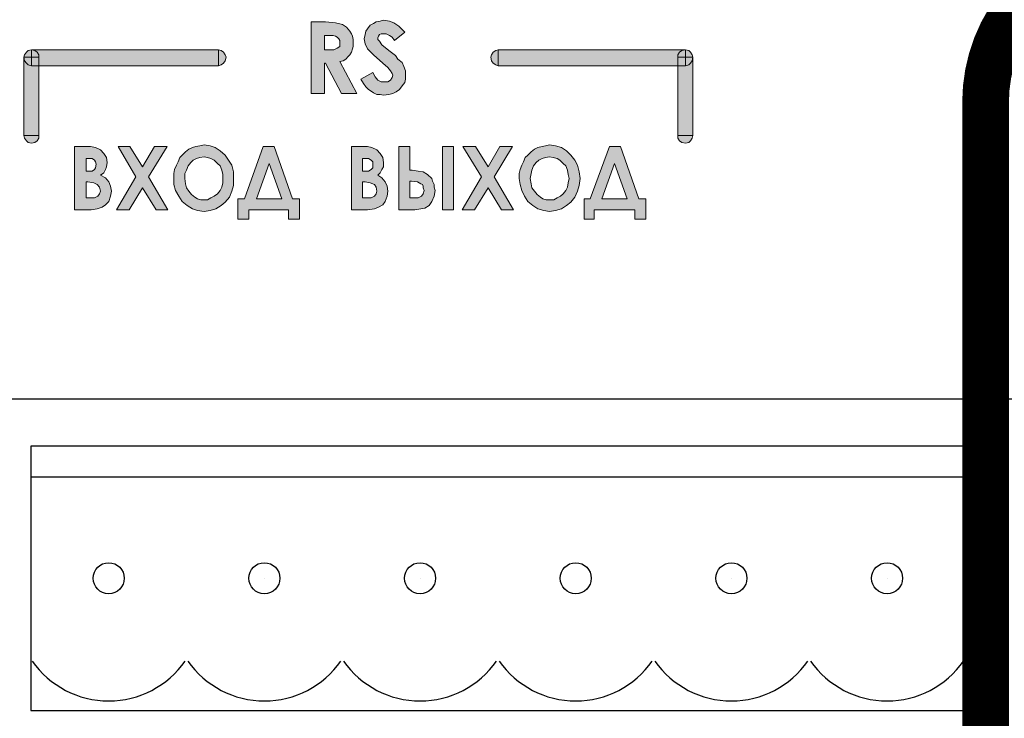
# Model space of a CAD drawing. Units: millimetres. Extents: x 1781 to 2235, y 1098 to 1337.
# Drawn here: x 2104 to 2111, y 1227 to 1233 of the extents above; entities that cross this region are included whole.
import ezdxf

# ---------------------------------------------------------------- set-up
doc = ezdxf.new("R2010")
doc.units = ezdxf.units.MM
doc.layers.add('Кабели', color=7, linetype='Continuous')

msp = doc.modelspace()

# ---------------------------------------------------------------- hatches: boundary and pattern name
h = msp.add_hatch(color=8)
h.dxf.hatch_style = 1
h.paths.add_polyline_path([(2106.1611, 1232.7176), (2106.1746, 1232.7312), (2106.1882, 1232.7515), (2106.1949, 1232.7785), (2106.2017, 1232.7988), (2106.2017, 1232.8259), (2106.2017, 1232.853), (2106.1949, 1232.88), (2106.1882, 1232.9003), (2106.1746, 1232.9206), (2106.1476, 1232.9545), (2106.1137, 1232.9748), (2106.0596, 1232.9883), (2105.9784, 1232.9951), (2105.8634, 1232.9951), (2105.8634, 1232.4199), (2105.9716, 1232.4199), (2105.9716, 1232.6635), (2105.9784, 1232.6635), (2106.107, 1232.4199), (2106.2288, 1232.4199), (2106.0934, 1232.677), (2106.1205, 1232.6838), (2106.1408, 1232.6973)])
h.paths.add_polyline_path([(2105.9716, 1232.7718), (2105.9716, 1232.8868), (2105.9987, 1232.8868), (2106.0393, 1232.8868), (2106.0596, 1232.88), (2106.0731, 1232.8733), (2106.0867, 1232.8597), (2106.0934, 1232.8462), (2106.0934, 1232.8259), (2106.0934, 1232.7988), (2106.0731, 1232.7853), (2106.0461, 1232.7718), (2106.0055, 1232.7718)], flags=16)
h.paths.add_polyline_path([(2106.6212, 1232.6026), (2106.6077, 1232.6364), (2106.5941, 1232.6703), (2106.5603, 1232.6973), (2106.54, 1232.7244), (2106.4859, 1232.765), (2106.4317, 1232.8124), (2106.4115, 1232.8394), (2106.3979, 1232.853), (2106.3979, 1232.8665), (2106.4047, 1232.88), (2106.4115, 1232.8936), (2106.425, 1232.9003), (2106.4453, 1232.9003), (2106.4656, 1232.9003), (2106.4926, 1232.8868), (2106.5129, 1232.8733), (2106.5332, 1232.8462), (2106.6144, 1232.9139), (2106.5671, 1232.9612), (2106.5265, 1232.9883), (2106.4926, 1233.0018), (2106.4453, 1233.0086), (2106.4182, 1233.0018), (2106.3844, 1232.9951), (2106.3641, 1232.9815), (2106.337, 1232.968), (2106.3167, 1232.9409), (2106.3032, 1232.9206), (2106.2964, 1232.8936), (2106.2897, 1232.8597), (2106.2964, 1232.8191), (2106.3167, 1232.7785), (2106.3641, 1232.7312), (2106.4385, 1232.6635), (2106.4791, 1232.6297), (2106.4994, 1232.6026), (2106.5129, 1232.5823), (2106.5197, 1232.5688), (2106.5129, 1232.5485), (2106.4994, 1232.5282), (2106.4791, 1232.5146), (2106.452, 1232.5146), (2106.425, 1232.5146), (2106.3979, 1232.5282), (2106.3776, 1232.5552), (2106.3573, 1232.5891), (2106.2626, 1232.5349), (2106.2829, 1232.5011), (2106.3032, 1232.474), (2106.3235, 1232.4537), (2106.3438, 1232.4402), (2106.3641, 1232.4267), (2106.3912, 1232.4131), (2106.4182, 1232.4131), (2106.4453, 1232.4064), (2106.4859, 1232.4131), (2106.5197, 1232.4199), (2106.5468, 1232.4334), (2106.5738, 1232.4537), (2106.5941, 1232.4808), (2106.6144, 1232.5079), (2106.6212, 1232.5349), (2106.6212, 1232.5688)])
h.paths.add_polyline_path([(2106.4791, 1231.635), (2106.4723, 1231.6756), (2106.4588, 1231.7094), (2106.4317, 1231.7433), (2106.3979, 1231.7636), (2106.4182, 1231.7839), (2106.4317, 1231.8109), (2106.4453, 1231.8312), (2106.4453, 1231.8651), (2106.4385, 1231.9057), (2106.4182, 1231.9395), (2106.3912, 1231.9666), (2106.3506, 1231.9869), (2106.3167, 1231.9936), (2106.2626, 1231.9936), (2106.1882, 1231.9936), (2106.1882, 1231.4861), (2106.3167, 1231.4861), (2106.3709, 1231.4929), (2106.4047, 1231.5064), (2106.4385, 1231.5267), (2106.4588, 1231.5538), (2106.4723, 1231.5944)])
h.paths.add_polyline_path([(2106.3844, 1231.6147), (2106.3709, 1231.5944), (2106.3438, 1231.5809), (2106.2964, 1231.5809), (2106.2761, 1231.5809), (2106.2761, 1231.7094), (2106.2964, 1231.7094), (2106.337, 1231.7027), (2106.3709, 1231.6891), (2106.3844, 1231.6688), (2106.3912, 1231.635)], flags=16)
h.paths.add_polyline_path([(2106.3235, 1231.7974), (2106.2964, 1231.7974), (2106.2761, 1231.7974), (2106.2761, 1231.8989), (2106.2964, 1231.8989), (2106.3235, 1231.8989), (2106.3438, 1231.8854), (2106.3573, 1231.8718), (2106.3573, 1231.8515), (2106.3573, 1231.8245), (2106.3438, 1231.8109)], flags=16)
h.paths.add_polyline_path([(2106.8377, 1231.7162), (2106.831, 1231.7365), (2106.7971, 1231.7703), (2106.7633, 1231.7906), (2106.7227, 1231.7974), (2106.6753, 1231.8042), (2106.655, 1231.8042), (2106.655, 1231.9936), (2106.5671, 1231.9936), (2106.5671, 1231.4861), (2106.6956, 1231.4861), (2106.743, 1231.4929), (2106.7768, 1231.4997), (2106.8107, 1231.52), (2106.831, 1231.5538), (2106.8513, 1231.5944), (2106.858, 1231.6418), (2106.8513, 1231.6688), (2106.8513, 1231.6891)])
h.paths.add_polyline_path([(2106.655, 1231.7162), (2106.6686, 1231.7162), (2106.7159, 1231.7094), (2106.743, 1231.6959), (2106.7565, 1231.6891), (2106.7633, 1231.6756), (2106.7633, 1231.6621), (2106.7701, 1231.6418), (2106.7633, 1231.6147), (2106.7498, 1231.5944), (2106.7227, 1231.5809), (2106.6753, 1231.5809), (2106.655, 1231.5809)], flags=16)
h.paths.add_polyline_path([(2107.0069, 1231.9936), (2106.9189, 1231.9936), (2106.9189, 1231.4861), (2107.0069, 1231.4861)])
h.paths.add_polyline_path([(2107.3317, 1231.75), (2107.4805, 1231.9936), (2107.3791, 1231.9936), (2107.2843, 1231.8312), (2107.1828, 1231.9936), (2107.0813, 1231.9936), (2107.2302, 1231.75), (2107.0746, 1231.4861), (2107.1761, 1231.4861), (2107.2843, 1231.6621), (2107.3926, 1231.4861), (2107.4873, 1231.4861)])
h.paths.add_polyline_path([(2108.0219, 1231.7365), (2108.0151, 1231.7906), (2108.0016, 1231.8448), (2107.9813, 1231.8854), (2107.9474, 1231.926), (2107.9136, 1231.9598), (2107.873, 1231.9869), (2107.8256, 1232.0004), (2107.7783, 1232.0072), (2107.7444, 1232.0004), (2107.7174, 1231.9936), (2107.6835, 1231.9869), (2107.6565, 1231.9733), (2107.6294, 1231.953), (2107.6023, 1231.926), (2107.582, 1231.9057), (2107.5685, 1231.8718), (2107.555, 1231.8448), (2107.5414, 1231.8109), (2107.5347, 1231.7771), (2107.5347, 1231.7365), (2107.5414, 1231.6891), (2107.555, 1231.6418), (2107.5753, 1231.5944), (2107.6023, 1231.5538), (2107.6429, 1231.52), (2107.6835, 1231.4929), (2107.7309, 1231.4794), (2107.7783, 1231.4726), (2107.8256, 1231.4794), (2107.873, 1231.4929), (2107.9136, 1231.52), (2107.9474, 1231.547), (2107.9813, 1231.5876), (2108.0016, 1231.635), (2108.0151, 1231.6824)])
h.paths.add_polyline_path([(2107.6226, 1231.7365), (2107.6294, 1231.7771), (2107.6362, 1231.8042), (2107.6497, 1231.838), (2107.67, 1231.8651), (2107.6903, 1231.8854), (2107.7174, 1231.8989), (2107.7444, 1231.9057), (2107.7783, 1231.9124), (2107.8053, 1231.9057), (2107.8392, 1231.8989), (2107.8595, 1231.8854), (2107.8865, 1231.8583), (2107.9068, 1231.838), (2107.9204, 1231.8042), (2107.9271, 1231.7703), (2107.9339, 1231.7365), (2107.9271, 1231.7027), (2107.9204, 1231.6688), (2107.9068, 1231.6418), (2107.8865, 1231.6147), (2107.8662, 1231.5944), (2107.8392, 1231.5809), (2107.8121, 1231.5673), (2107.7783, 1231.5673), (2107.7512, 1231.5673), (2107.7241, 1231.5741), (2107.7038, 1231.5876), (2107.6768, 1231.6079), (2107.6565, 1231.635), (2107.6362, 1231.6621), (2107.6294, 1231.6959)], flags=16)
h.paths.add_polyline_path([(2108.3467, 1231.9936), (2108.2587, 1231.9936), (2108.1031, 1231.5741), (2108.0557, 1231.5741), (2108.0557, 1231.4117), (2108.1369, 1231.4117), (2108.1369, 1231.4861), (2108.4617, 1231.4861), (2108.4617, 1231.4117), (2108.5496, 1231.4117), (2108.5496, 1231.5741), (2108.4955, 1231.5741)])
h.paths.add_polyline_path([(2108.2993, 1231.8583), (2108.4008, 1231.5741), (2108.1978, 1231.5741)], flags=16)
h.paths.add_polyline_path([(2108.9286, 1232.7109), (2108.9218, 1232.6838), (2108.9083, 1232.6635), (2108.8947, 1232.65), (2108.8677, 1232.6432), (2108.8068, 1232.6432), (2108.8068, 1232.0816), (2108.9286, 1232.0816)])
h.paths.add_polyline_path([(2108.8068, 1232.7312), (2108.8203, 1232.7515), (2108.8406, 1232.765), (2108.8677, 1232.7718), (2107.3655, 1232.7718), (2107.3655, 1232.6432), (2108.8068, 1232.6432), (2108.8068, 1232.7109)])
h.paths.add_polyline_path([(2107.3655, 1232.7718), (2107.3452, 1232.765), (2107.3249, 1232.7515), (2107.3114, 1232.7312), (2107.3046, 1232.7109), (2107.3114, 1232.6838), (2107.3249, 1232.6635), (2107.3452, 1232.65), (2107.3655, 1232.6432)])
h.paths.add_polyline_path([(2108.8677, 1232.7109), (2108.8068, 1232.7109), (2108.8068, 1232.6432), (2108.8677, 1232.6432)], flags=17)
h.paths.add_polyline_path([(2108.8677, 1232.7718), (2108.8406, 1232.765), (2108.8203, 1232.7515), (2108.8068, 1232.7312), (2108.8068, 1232.7109), (2108.8677, 1232.7109)], flags=17)
h.paths.add_polyline_path([(2108.9083, 1232.7515), (2108.8947, 1232.765), (2108.8677, 1232.7718), (2108.8677, 1232.7109), (2108.9286, 1232.7109), (2108.9218, 1232.7312)])
h.paths.add_polyline_path([(2108.9286, 1232.7109), (2108.8677, 1232.7109), (2108.8677, 1232.6432), (2108.8947, 1232.65), (2108.9083, 1232.6635), (2108.9218, 1232.6838)], flags=17)
h.paths.add_polyline_path([(2108.9286, 1232.0816), (2108.8068, 1232.0816), (2108.8068, 1232.0613), (2108.8203, 1232.041), (2108.8406, 1232.0275), (2108.8677, 1232.0207), (2108.8947, 1232.0275), (2108.9083, 1232.041), (2108.9218, 1232.0613)])
h.paths.add_polyline_path([(2105.7686, 1231.5741), (2105.7145, 1231.5741), (2105.5656, 1231.9936), (2105.4777, 1231.9936), (2105.3288, 1231.5741), (2105.2747, 1231.5741), (2105.2747, 1231.4117), (2105.3627, 1231.4117), (2105.3627, 1231.4861), (2105.6807, 1231.4861), (2105.6807, 1231.4117), (2105.7686, 1231.4117)])
h.paths.add_polyline_path([(2105.4235, 1231.5741), (2105.525, 1231.8583), (2105.6265, 1231.5741)], flags=16)
h.paths.add_polyline_path([(2105.2273, 1231.635), (2105.2409, 1231.6824), (2105.2409, 1231.7365), (2105.2409, 1231.7906), (2105.2273, 1231.8448), (2105.2003, 1231.8854), (2105.1732, 1231.926), (2105.1326, 1231.9598), (2105.092, 1231.9869), (2105.0514, 1232.0004), (2105.004, 1232.0072), (2104.9702, 1232.0004), (2104.9364, 1231.9936), (2104.9093, 1231.9869), (2104.8822, 1231.9733), (2104.8552, 1231.953), (2104.8281, 1231.926), (2104.8078, 1231.9057), (2104.7943, 1231.8718), (2104.7807, 1231.8448), (2104.7672, 1231.8109), (2104.7604, 1231.7771), (2104.7604, 1231.7365), (2104.7604, 1231.6891), (2104.774, 1231.6418), (2104.801, 1231.5944), (2104.8281, 1231.5538), (2104.8687, 1231.52), (2104.9093, 1231.4929), (2104.9499, 1231.4794), (2105.004, 1231.4726), (2105.0514, 1231.4794), (2105.0988, 1231.4929), (2105.1394, 1231.52), (2105.1732, 1231.547), (2105.207, 1231.5876)])
h.paths.add_polyline_path([(2105.1326, 1231.6418), (2105.1123, 1231.6147), (2105.0852, 1231.5944), (2105.0582, 1231.5809), (2105.0311, 1231.5673), (2105.004, 1231.5673), (2104.977, 1231.5673), (2104.9499, 1231.5741), (2104.9296, 1231.5876), (2104.9025, 1231.6079), (2104.8822, 1231.635), (2104.8619, 1231.6621), (2104.8552, 1231.6959), (2104.8484, 1231.7365), (2104.8484, 1231.7771), (2104.8619, 1231.8042), (2104.8755, 1231.838), (2104.8958, 1231.8651), (2104.9161, 1231.8854), (2104.9431, 1231.8989), (2104.9702, 1231.9057), (2105.004, 1231.9124), (2105.0311, 1231.9057), (2105.0582, 1231.8989), (2105.0852, 1231.8854), (2105.1123, 1231.8583), (2105.1326, 1231.838), (2105.1461, 1231.8042), (2105.1529, 1231.7703), (2105.1529, 1231.7365), (2105.1529, 1231.7027), (2105.1461, 1231.6688)], flags=16)
h.paths.add_polyline_path([(2104.5574, 1231.75), (2104.7063, 1231.9936), (2104.6048, 1231.9936), (2104.5101, 1231.8312), (2104.4086, 1231.9936), (2104.3139, 1231.9936), (2104.4559, 1231.75), (2104.3003, 1231.4861), (2104.4018, 1231.4861), (2104.5101, 1231.6621), (2104.6183, 1231.4861), (2104.7131, 1231.4861)])
h.paths.add_polyline_path([(2104.2394, 1231.5538), (2104.253, 1231.5944), (2104.2597, 1231.635), (2104.253, 1231.6756), (2104.2394, 1231.7094), (2104.2124, 1231.7433), (2104.1718, 1231.7636), (2104.1988, 1231.7839), (2104.2124, 1231.8109), (2104.2191, 1231.8312), (2104.2259, 1231.8651), (2104.2191, 1231.9057), (2104.1988, 1231.9395), (2104.1718, 1231.9666), (2104.1312, 1231.9869), (2104.0906, 1231.9936), (2104.0364, 1231.9936), (2103.962, 1231.9936), (2103.962, 1231.4861), (2104.0973, 1231.4861), (2104.1447, 1231.4929), (2104.1853, 1231.5064), (2104.2124, 1231.5267)])
h.paths.add_polyline_path([(2104.1515, 1231.5944), (2104.1244, 1231.5809), (2104.077, 1231.5809), (2104.0567, 1231.5809), (2104.0567, 1231.7094), (2104.0703, 1231.7094), (2104.1176, 1231.7027), (2104.1447, 1231.6891), (2104.165, 1231.6688), (2104.1718, 1231.635), (2104.165, 1231.6147)], flags=16)
h.paths.add_polyline_path([(2104.1041, 1231.7974), (2104.0703, 1231.7974), (2104.0567, 1231.7974), (2104.0567, 1231.8989), (2104.077, 1231.8989), (2104.1041, 1231.8989), (2104.1244, 1231.8854), (2104.1312, 1231.8718), (2104.1379, 1231.8515), (2104.1312, 1231.8245), (2104.1244, 1231.8109)], flags=16)
h.paths.add_polyline_path([(2105.1191, 1232.7718), (2103.6169, 1232.7718), (2103.644, 1232.765), (2103.6643, 1232.7515), (2103.6778, 1232.7312), (2103.6778, 1232.7109), (2103.6778, 1232.6432), (2105.1191, 1232.6432)])
h.paths.add_polyline_path([(2105.18, 1232.7109), (2105.1732, 1232.7312), (2105.1597, 1232.7515), (2105.1394, 1232.765), (2105.1191, 1232.7718), (2105.1191, 1232.6432), (2105.1394, 1232.65), (2105.1597, 1232.6635), (2105.1732, 1232.6838)])
h.paths.add_polyline_path([(2103.6778, 1232.6432), (2103.6169, 1232.6432), (2103.5898, 1232.65), (2103.5763, 1232.6635), (2103.5628, 1232.6838), (2103.556, 1232.7109), (2103.556, 1232.0816), (2103.6778, 1232.0816)])
h.paths.add_polyline_path([(2103.6778, 1232.0613), (2103.6778, 1232.0816), (2103.556, 1232.0816), (2103.5628, 1232.0613), (2103.5763, 1232.041), (2103.5898, 1232.0275), (2103.6169, 1232.0207), (2103.644, 1232.0275), (2103.6643, 1232.041)])
h.paths.add_polyline_path([(2103.6778, 1232.7109), (2103.6169, 1232.7109), (2103.6169, 1232.6432), (2103.6778, 1232.6432)], flags=17)
h.paths.add_polyline_path([(2103.6169, 1232.7109), (2103.556, 1232.7109), (2103.5628, 1232.6838), (2103.5763, 1232.6635), (2103.5898, 1232.65), (2103.6169, 1232.6432)], flags=17)
h.paths.add_polyline_path([(2103.6169, 1232.7718), (2103.5898, 1232.765), (2103.5763, 1232.7515), (2103.5628, 1232.7312), (2103.556, 1232.7109), (2103.6169, 1232.7109)])
h.paths.add_polyline_path([(2103.6778, 1232.7312), (2103.6643, 1232.7515), (2103.644, 1232.765), (2103.6169, 1232.7718), (2103.6169, 1232.7109), (2103.6778, 1232.7109)], flags=17)

# ---------------------------------------------------------------- linework, layer by layer
at = {"color": 8, "lineweight": 0}
for p, q in [((2105.8634, 1232.9951), (2105.9784, 1232.9951)), ((2105.8634, 1232.4199), (2105.8634, 1232.9951)), ((2105.8634, 1232.9951), (2105.8634, 1232.9951)), ((2105.9784, 1232.9951), (2106.0596, 1232.9883)), ((2106.3641, 1232.9815), (2106.3844, 1232.9951)), ((2106.3844, 1232.9951), (2106.4182, 1233.0018)), ((2106.4182, 1233.0018), (2106.4453, 1233.0086)), ((2106.4453, 1233.0086), (2106.4926, 1233.0018)), ((2106.4926, 1233.0018), (2106.5265, 1232.9883)), ((2106.0596, 1232.9883), (2106.1137, 1232.9748)), ((2106.1137, 1232.9748), (2106.1476, 1232.9545)), ((2106.1476, 1232.9545), (2106.1746, 1232.9206)), ((2106.1746, 1232.9206), (2106.1882, 1232.9003)), ((2106.2964, 1232.8936), (2106.3032, 1232.9206)), ((2106.3032, 1232.9206), (2106.3167, 1232.9409)), ((2106.3167, 1232.9409), (2106.337, 1232.968)), ((2106.337, 1232.968), (2106.3641, 1232.9815)), ((2106.5265, 1232.9883), (2106.5671, 1232.9612)), ((2106.6144, 1232.9139), (2106.5332, 1232.8462)), ((2106.5671, 1232.9612), (2106.6144, 1232.9139)), ((2106.6144, 1232.9139), (2106.6144, 1232.9139)), ((2105.9987, 1232.8868), (2105.9716, 1232.8868)), ((2105.9716, 1232.8868), (2105.9716, 1232.7718)), ((2106.0393, 1232.8868), (2105.9987, 1232.8868)), ((2106.0596, 1232.88), (2106.0393, 1232.8868)), ((2106.0731, 1232.8733), (2106.0596, 1232.88)), ((2106.0867, 1232.8597), (2106.0731, 1232.8733)), ((2106.0934, 1232.8462), (2106.0867, 1232.8597)), ((2106.0934, 1232.8259), (2106.0934, 1232.8462)), ((2106.1882, 1232.9003), (2106.1949, 1232.88)), ((2106.1949, 1232.88), (2106.2017, 1232.853)), ((2106.2017, 1232.853), (2106.2017, 1232.8259)), ((2106.2897, 1232.8597), (2106.2964, 1232.8936)), ((2106.2964, 1232.8191), (2106.2897, 1232.8597)), ((2106.4047, 1232.88), (2106.3979, 1232.8665)), ((2106.3979, 1232.8665), (2106.3979, 1232.853)), ((2106.3979, 1232.853), (2106.4115, 1232.8394)), ((2106.4115, 1232.8936), (2106.4047, 1232.88)), ((2106.425, 1232.9003), (2106.4115, 1232.8936)), ((2106.4115, 1232.8394), (2106.4317, 1232.8124)), ((2106.4453, 1232.9003), (2106.425, 1232.9003)), ((2106.4656, 1232.9003), (2106.4453, 1232.9003)), ((2106.4926, 1232.8868), (2106.4656, 1232.9003)), ((2106.5129, 1232.8733), (2106.4926, 1232.8868)), ((2106.5332, 1232.8462), (2106.5129, 1232.8733)), ((2103.5763, 1232.7515), (2103.5898, 1232.765)), ((2103.5763, 1232.7515), (2103.5898, 1232.765)), ((2103.5898, 1232.765), (2103.6169, 1232.7718)), ((2103.5898, 1232.765), (2103.6169, 1232.7718)), ((2103.6169, 1232.7718), (2105.1191, 1232.7718)), ((2103.6169, 1232.6432), (2103.6169, 1232.7718)), ((2103.6169, 1232.7718), (2103.6169, 1232.7718)), ((2103.6169, 1232.7718), (2103.6169, 1232.6432)), ((2103.6169, 1232.7718), (2103.644, 1232.765)), ((2103.644, 1232.765), (2103.6643, 1232.7515)), ((2105.1191, 1232.7718), (2105.1394, 1232.765)), ((2105.1191, 1232.6432), (2105.1191, 1232.7718)), ((2105.1191, 1232.7718), (2105.1191, 1232.7718)), ((2105.1191, 1232.7718), (2105.1191, 1232.6432)), ((2105.1394, 1232.765), (2105.1597, 1232.7515)), ((2105.9716, 1232.7718), (2106.0055, 1232.7718)), ((2105.9716, 1232.7718), (2105.9716, 1232.7718)), ((2106.0055, 1232.7718), (2106.0461, 1232.7718)), ((2106.0461, 1232.7718), (2106.0731, 1232.7853)), ((2106.0731, 1232.7853), (2106.0934, 1232.7988)), ((2106.0934, 1232.7988), (2106.0934, 1232.8259)), ((2106.1949, 1232.7785), (2106.1882, 1232.7515)), ((2106.2017, 1232.7988), (2106.1949, 1232.7785)), ((2106.2017, 1232.8259), (2106.2017, 1232.7988)), ((2106.3167, 1232.7785), (2106.2964, 1232.8191)), ((2106.3641, 1232.7312), (2106.3167, 1232.7785)), ((2106.4317, 1232.8124), (2106.4859, 1232.765)), ((2106.4859, 1232.765), (2106.54, 1232.7244)), ((2107.3249, 1232.7515), (2107.3452, 1232.765)), ((2107.3452, 1232.765), (2107.3655, 1232.7718)), ((2107.3655, 1232.7718), (2107.3655, 1232.6432)), ((2107.3655, 1232.6432), (2107.3655, 1232.7718)), ((2107.3655, 1232.7718), (2108.8677, 1232.7718)), ((2108.8203, 1232.7515), (2108.8406, 1232.765)), ((2108.8406, 1232.765), (2108.8677, 1232.7718)), ((2108.8677, 1232.7718), (2108.8677, 1232.6432)), ((2108.8677, 1232.7718), (2108.8947, 1232.765)), ((2108.8677, 1232.6432), (2108.8677, 1232.7718)), ((2108.8677, 1232.7718), (2108.8677, 1232.7718)), ((2108.8677, 1232.7718), (2108.8947, 1232.765)), ((2108.8947, 1232.765), (2108.9083, 1232.7515)), ((2108.8947, 1232.765), (2108.9083, 1232.7515)), ((2103.556, 1232.7109), (2103.5628, 1232.7312)), ((2103.556, 1232.7109), (2103.5628, 1232.7312)), ((2103.5628, 1232.6838), (2103.556, 1232.7109)), ((2103.6778, 1232.7109), (2103.556, 1232.7109)), ((2103.556, 1232.7109), (2103.556, 1232.7109)), ((2103.556, 1232.0816), (2103.556, 1232.7109)), ((2103.556, 1232.7109), (2103.6778, 1232.7109)), ((2103.5628, 1232.7312), (2103.5763, 1232.7515)), ((2103.5628, 1232.7312), (2103.5763, 1232.7515)), ((2103.5763, 1232.6635), (2103.5628, 1232.6838)), ((2103.6643, 1232.7515), (2103.6778, 1232.7312)), ((2103.6778, 1232.7312), (2103.6778, 1232.7109)), ((2103.6778, 1232.7109), (2103.6778, 1232.0816)), ((2105.1597, 1232.7515), (2105.1732, 1232.7312)), ((2105.1732, 1232.6838), (2105.1597, 1232.6635)), ((2105.1732, 1232.7312), (2105.18, 1232.7109)), ((2105.18, 1232.7109), (2105.1732, 1232.6838)), ((2106.1205, 1232.6838), (2106.0934, 1232.677)), ((2106.0934, 1232.677), (2106.2288, 1232.4199)), ((2106.1408, 1232.6973), (2106.1205, 1232.6838)), ((2106.1611, 1232.7176), (2106.1408, 1232.6973)), ((2106.1746, 1232.7312), (2106.1611, 1232.7176)), ((2106.1882, 1232.7515), (2106.1746, 1232.7312)), ((2106.4385, 1232.6635), (2106.3641, 1232.7312)), ((2106.54, 1232.7244), (2106.5603, 1232.6973)), ((2106.5603, 1232.6973), (2106.5941, 1232.6703)), ((2107.3046, 1232.7109), (2107.3114, 1232.7312)), ((2107.3114, 1232.6838), (2107.3046, 1232.7109)), ((2107.3114, 1232.7312), (2107.3249, 1232.7515)), ((2107.3249, 1232.6635), (2107.3114, 1232.6838)), ((2108.8068, 1232.7312), (2108.8203, 1232.7515)), ((2108.8068, 1232.7109), (2108.8068, 1232.7312)), ((2108.9286, 1232.7109), (2108.8068, 1232.7109)), ((2108.8068, 1232.7109), (2108.8068, 1232.7109)), ((2108.8068, 1232.0816), (2108.8068, 1232.7109)), ((2108.8068, 1232.7109), (2108.9286, 1232.7109)), ((2108.9083, 1232.7515), (2108.9218, 1232.7312)), ((2108.9083, 1232.7515), (2108.9218, 1232.7312)), ((2108.9218, 1232.6838), (2108.9083, 1232.6635)), ((2108.9218, 1232.7312), (2108.9286, 1232.7109)), ((2108.9218, 1232.7312), (2108.9286, 1232.7109)), ((2108.9286, 1232.7109), (2108.9218, 1232.6838)), ((2108.9286, 1232.7109), (2108.9286, 1232.0816)), ((2103.5898, 1232.65), (2103.5763, 1232.6635)), ((2103.6169, 1232.6432), (2103.5898, 1232.65)), ((2105.1191, 1232.6432), (2103.6169, 1232.6432)), ((2103.6169, 1232.6432), (2103.6169, 1232.6432)), ((2105.1394, 1232.65), (2105.1191, 1232.6432)), ((2105.1597, 1232.6635), (2105.1394, 1232.65)), ((2105.9784, 1232.6635), (2105.9716, 1232.6635)), ((2105.9716, 1232.6635), (2105.9716, 1232.4199)), ((2106.107, 1232.4199), (2105.9784, 1232.6635)), ((2106.4791, 1232.6297), (2106.4385, 1232.6635)), ((2106.4994, 1232.6026), (2106.4791, 1232.6297)), ((2106.5129, 1232.5823), (2106.4994, 1232.6026)), ((2106.5941, 1232.6703), (2106.6077, 1232.6364)), ((2106.6077, 1232.6364), (2106.6212, 1232.6026)), ((2106.6212, 1232.6026), (2106.6212, 1232.5688)), ((2107.3452, 1232.65), (2107.3249, 1232.6635)), ((2107.3655, 1232.6432), (2107.3452, 1232.65)), ((2107.3655, 1232.6432), (2107.3655, 1232.6432)), ((2108.8677, 1232.6432), (2107.3655, 1232.6432)), ((2108.8947, 1232.65), (2108.8677, 1232.6432)), ((2108.8677, 1232.6432), (2108.8677, 1232.6432)), ((2108.9083, 1232.6635), (2108.8947, 1232.65)), ((2106.2626, 1232.5349), (2106.3573, 1232.5891)), ((2106.2829, 1232.5011), (2106.2626, 1232.5349)), ((2106.3573, 1232.5891), (2106.3776, 1232.5552)), ((2106.3776, 1232.5552), (2106.3979, 1232.5282)), ((2106.3979, 1232.5282), (2106.425, 1232.5146)), ((2106.425, 1232.5146), (2106.452, 1232.5146)), ((2106.452, 1232.5146), (2106.4791, 1232.5146)), ((2106.4791, 1232.5146), (2106.4994, 1232.5282)), ((2106.4994, 1232.5282), (2106.5129, 1232.5485)), ((2106.5197, 1232.5688), (2106.5129, 1232.5823)), ((2106.5129, 1232.5485), (2106.5197, 1232.5688)), ((2106.6212, 1232.5349), (2106.6144, 1232.5079)), ((2106.6212, 1232.5688), (2106.6212, 1232.5349)), ((2106.3032, 1232.474), (2106.2829, 1232.5011)), ((2106.3235, 1232.4537), (2106.3032, 1232.474)), ((2106.3438, 1232.4402), (2106.3235, 1232.4537)), ((2106.3641, 1232.4267), (2106.3438, 1232.4402)), ((2106.5738, 1232.4537), (2106.5468, 1232.4334)), ((2106.5941, 1232.4808), (2106.5738, 1232.4537)), ((2106.6144, 1232.5079), (2106.5941, 1232.4808)), ((2105.9716, 1232.4199), (2105.8634, 1232.4199)), ((2106.2288, 1232.4199), (2106.107, 1232.4199)), ((2106.3912, 1232.4131), (2106.3641, 1232.4267)), ((2106.4182, 1232.4131), (2106.3912, 1232.4131)), ((2106.4453, 1232.4064), (2106.4182, 1232.4131)), ((2106.4859, 1232.4131), (2106.4453, 1232.4064)), ((2106.5197, 1232.4199), (2106.4859, 1232.4131)), ((2106.5468, 1232.4334), (2106.5197, 1232.4199)), ((2103.6778, 1232.0816), (2103.556, 1232.0816)), ((2103.556, 1232.0816), (2103.556, 1232.0816)), ((2103.5628, 1232.0613), (2103.556, 1232.0816)), ((2103.556, 1232.0816), (2103.6778, 1232.0816)), ((2103.5763, 1232.041), (2103.5628, 1232.0613)), ((2103.5898, 1232.0275), (2103.5763, 1232.041)), ((2103.6643, 1232.041), (2103.644, 1232.0275)), ((2103.6778, 1232.0613), (2103.6643, 1232.041)), ((2103.6778, 1232.0816), (2103.6778, 1232.0613)), ((2103.6778, 1232.0816), (2103.6778, 1232.0816)), ((2108.9286, 1232.0816), (2108.8068, 1232.0816)), ((2108.8068, 1232.0816), (2108.8068, 1232.0816)), ((2108.8068, 1232.0613), (2108.8068, 1232.0816)), ((2108.8068, 1232.0816), (2108.9286, 1232.0816)), ((2108.8203, 1232.041), (2108.8068, 1232.0613)), ((2108.8406, 1232.0275), (2108.8203, 1232.041)), ((2108.9083, 1232.041), (2108.8947, 1232.0275)), ((2108.9218, 1232.0613), (2108.9083, 1232.041)), ((2108.9286, 1232.0816), (2108.9218, 1232.0613)), ((2108.9286, 1232.0816), (2108.9286, 1232.0816)), ((2103.6169, 1232.0207), (2103.5898, 1232.0275)), ((2103.644, 1232.0275), (2103.6169, 1232.0207)), ((2103.962, 1231.4861), (2103.962, 1231.9936)), ((2103.962, 1231.9936), (2104.0364, 1231.9936)), ((2104.0364, 1231.9936), (2104.0906, 1231.9936)), ((2104.0906, 1231.9936), (2104.1312, 1231.9869)), ((2104.1312, 1231.9869), (2104.1718, 1231.9666)), ((2104.1718, 1231.9666), (2104.1988, 1231.9395)), ((2104.3139, 1231.9936), (2104.4086, 1231.9936)), ((2104.4559, 1231.75), (2104.3139, 1231.9936)), ((2104.3139, 1231.9936), (2104.3139, 1231.9936)), ((2104.4086, 1231.9936), (2104.5101, 1231.8312)), ((2104.5101, 1231.8312), (2104.6048, 1231.9936)), ((2104.7063, 1231.9936), (2104.5574, 1231.75)), ((2104.6048, 1231.9936), (2104.7063, 1231.9936)), ((2104.8552, 1231.953), (2104.8822, 1231.9733)), ((2104.8822, 1231.9733), (2104.9093, 1231.9869)), ((2104.9093, 1231.9869), (2104.9364, 1231.9936)), ((2104.9364, 1231.9936), (2104.9702, 1232.0004)), ((2104.9702, 1232.0004), (2105.004, 1232.0072)), ((2105.004, 1232.0072), (2105.0514, 1232.0004)), ((2105.004, 1232.0072), (2105.004, 1232.0072)), ((2105.0514, 1232.0004), (2105.092, 1231.9869)), ((2105.092, 1231.9869), (2105.1326, 1231.9598)), ((2105.3288, 1231.5741), (2105.4777, 1231.9936)), ((2105.4777, 1231.9936), (2105.5656, 1231.9936)), ((2105.4777, 1231.9936), (2105.4777, 1231.9936)), ((2105.5656, 1231.9936), (2105.7145, 1231.5741)), ((2106.1882, 1231.4861), (2106.1882, 1231.9936)), ((2106.1882, 1231.9936), (2106.2626, 1231.9936)), ((2106.2626, 1231.9936), (2106.3167, 1231.9936)), ((2106.3167, 1231.9936), (2106.3506, 1231.9869)), ((2106.3506, 1231.9869), (2106.3912, 1231.9666)), ((2106.3912, 1231.9666), (2106.4182, 1231.9395)), ((2106.5671, 1231.4861), (2106.5671, 1231.9936)), ((2106.5671, 1231.9936), (2106.655, 1231.9936)), ((2106.655, 1231.9936), (2106.655, 1231.8042)), ((2106.9189, 1231.9936), (2107.0069, 1231.9936)), ((2106.9189, 1231.4861), (2106.9189, 1231.9936)), ((2106.9189, 1231.9936), (2106.9189, 1231.9936)), ((2107.0069, 1231.9936), (2107.0069, 1231.4861)), ((2107.0813, 1231.9936), (2107.1828, 1231.9936)), ((2107.2302, 1231.75), (2107.0813, 1231.9936)), ((2107.0813, 1231.9936), (2107.0813, 1231.9936)), ((2107.1828, 1231.9936), (2107.2843, 1231.8312)), ((2107.2843, 1231.8312), (2107.3791, 1231.9936)), ((2107.4805, 1231.9936), (2107.3317, 1231.75)), ((2107.3791, 1231.9936), (2107.4805, 1231.9936)), ((2107.6294, 1231.953), (2107.6565, 1231.9733)), ((2107.6565, 1231.9733), (2107.6835, 1231.9869)), ((2107.6835, 1231.9869), (2107.7174, 1231.9936)), ((2107.7174, 1231.9936), (2107.7444, 1232.0004)), ((2107.7444, 1232.0004), (2107.7783, 1232.0072)), ((2107.7783, 1232.0072), (2107.8256, 1232.0004)), ((2107.7783, 1232.0072), (2107.7783, 1232.0072)), ((2107.8256, 1232.0004), (2107.873, 1231.9869)), ((2107.873, 1231.9869), (2107.9136, 1231.9598)), ((2108.1031, 1231.5741), (2108.2587, 1231.9936)), ((2108.2587, 1231.9936), (2108.3467, 1231.9936)), ((2108.2587, 1231.9936), (2108.2587, 1231.9936)), ((2108.3467, 1231.9936), (2108.4955, 1231.5741)), ((2108.8677, 1232.0207), (2108.8406, 1232.0275)), ((2108.8947, 1232.0275), (2108.8677, 1232.0207)), ((2104.0567, 1231.8989), (2104.0567, 1231.7974)), ((2104.077, 1231.8989), (2104.0567, 1231.8989)), ((2104.0567, 1231.8989), (2104.0567, 1231.8989)), ((2104.1041, 1231.8989), (2104.077, 1231.8989)), ((2104.1244, 1231.8854), (2104.1041, 1231.8989)), ((2104.1312, 1231.8718), (2104.1244, 1231.8854)), ((2104.1988, 1231.9395), (2104.2191, 1231.9057)), ((2104.2191, 1231.9057), (2104.2259, 1231.8651)), ((2104.7943, 1231.8718), (2104.8078, 1231.9057)), ((2104.8078, 1231.9057), (2104.8281, 1231.926)), ((2104.8281, 1231.926), (2104.8552, 1231.953)), ((2104.9161, 1231.8854), (2104.8958, 1231.8651)), ((2104.9431, 1231.8989), (2104.9161, 1231.8854)), ((2104.9702, 1231.9057), (2104.9431, 1231.8989)), ((2105.004, 1231.9124), (2104.9702, 1231.9057)), ((2105.0311, 1231.9057), (2105.004, 1231.9124)), ((2105.004, 1231.9124), (2105.004, 1231.9124)), ((2105.0582, 1231.8989), (2105.0311, 1231.9057)), ((2105.0852, 1231.8854), (2105.0582, 1231.8989)), ((2105.1123, 1231.8583), (2105.0852, 1231.8854)), ((2105.1326, 1231.9598), (2105.1732, 1231.926)), ((2105.1732, 1231.926), (2105.2003, 1231.8854)), ((2105.2003, 1231.8854), (2105.2273, 1231.8448)), ((2106.2761, 1231.8989), (2106.2761, 1231.7974)), ((2106.2964, 1231.8989), (2106.2761, 1231.8989)), ((2106.2761, 1231.8989), (2106.2761, 1231.8989)), ((2106.3235, 1231.8989), (2106.2964, 1231.8989)), ((2106.3438, 1231.8854), (2106.3235, 1231.8989)), ((2106.3573, 1231.8718), (2106.3438, 1231.8854)), ((2106.4182, 1231.9395), (2106.4385, 1231.9057)), ((2106.4385, 1231.9057), (2106.4453, 1231.8651)), ((2107.5685, 1231.8718), (2107.582, 1231.9057)), ((2107.582, 1231.9057), (2107.6023, 1231.926)), ((2107.6023, 1231.926), (2107.6294, 1231.953)), ((2107.6903, 1231.8854), (2107.67, 1231.8651)), ((2107.7174, 1231.8989), (2107.6903, 1231.8854)), ((2107.7444, 1231.9057), (2107.7174, 1231.8989)), ((2107.7783, 1231.9124), (2107.7444, 1231.9057)), ((2107.8053, 1231.9057), (2107.7783, 1231.9124)), ((2107.7783, 1231.9124), (2107.7783, 1231.9124)), ((2107.8392, 1231.8989), (2107.8053, 1231.9057)), ((2107.8595, 1231.8854), (2107.8392, 1231.8989)), ((2107.8865, 1231.8583), (2107.8595, 1231.8854)), ((2107.9136, 1231.9598), (2107.9474, 1231.926)), ((2107.9474, 1231.926), (2107.9813, 1231.8854)), ((2107.9813, 1231.8854), (2108.0016, 1231.8448)), ((2104.1041, 1231.7974), (2104.1244, 1231.8109)), ((2104.1244, 1231.8109), (2104.1312, 1231.8245)), ((2104.1379, 1231.8515), (2104.1312, 1231.8718)), ((2104.1312, 1231.8245), (2104.1379, 1231.8515)), ((2104.2124, 1231.8109), (2104.1988, 1231.7839)), ((2104.2191, 1231.8312), (2104.2124, 1231.8109)), ((2104.2259, 1231.8651), (2104.2191, 1231.8312)), ((2104.7604, 1231.7771), (2104.7672, 1231.8109)), ((2104.7672, 1231.8109), (2104.7807, 1231.8448)), ((2104.7807, 1231.8448), (2104.7943, 1231.8718)), ((2104.8619, 1231.8042), (2104.8484, 1231.7771)), ((2104.8755, 1231.838), (2104.8619, 1231.8042)), ((2104.8958, 1231.8651), (2104.8755, 1231.838)), ((2105.1326, 1231.838), (2105.1123, 1231.8583)), ((2105.1461, 1231.8042), (2105.1326, 1231.838)), ((2105.1529, 1231.7703), (2105.1461, 1231.8042)), ((2105.2273, 1231.8448), (2105.2409, 1231.7906)), ((2105.525, 1231.8583), (2105.4235, 1231.5741)), ((2105.6265, 1231.5741), (2105.525, 1231.8583)), ((2105.525, 1231.8583), (2105.525, 1231.8583)), ((2106.3235, 1231.7974), (2106.3438, 1231.8109)), ((2106.3438, 1231.8109), (2106.3573, 1231.8245)), ((2106.3573, 1231.8515), (2106.3573, 1231.8718)), ((2106.3573, 1231.8245), (2106.3573, 1231.8515)), ((2106.4317, 1231.8109), (2106.4182, 1231.7839)), ((2106.4453, 1231.8312), (2106.4317, 1231.8109)), ((2106.4453, 1231.8651), (2106.4453, 1231.8312)), ((2106.655, 1231.8042), (2106.6753, 1231.8042)), ((2106.6753, 1231.8042), (2106.7227, 1231.7974)), ((2107.5347, 1231.7771), (2107.5414, 1231.8109)), ((2107.5414, 1231.8109), (2107.555, 1231.8448)), ((2107.555, 1231.8448), (2107.5685, 1231.8718)), ((2107.6362, 1231.8042), (2107.6294, 1231.7771)), ((2107.6497, 1231.838), (2107.6362, 1231.8042)), ((2107.67, 1231.8651), (2107.6497, 1231.838)), ((2107.9068, 1231.838), (2107.8865, 1231.8583)), ((2107.9204, 1231.8042), (2107.9068, 1231.838)), ((2107.9271, 1231.7703), (2107.9204, 1231.8042)), ((2108.0016, 1231.8448), (2108.0151, 1231.7906)), ((2108.2993, 1231.8583), (2108.1978, 1231.5741)), ((2108.4008, 1231.5741), (2108.2993, 1231.8583)), ((2108.2993, 1231.8583), (2108.2993, 1231.8583)), ((2104.0567, 1231.7974), (2104.0703, 1231.7974)), ((2104.0703, 1231.7974), (2104.1041, 1231.7974)), ((2104.1988, 1231.7839), (2104.1718, 1231.7636)), ((2104.1718, 1231.7636), (2104.2124, 1231.7433)), ((2104.2124, 1231.7433), (2104.2394, 1231.7094)), ((2104.3003, 1231.4861), (2104.4559, 1231.75)), ((2104.5574, 1231.75), (2104.7131, 1231.4861)), ((2104.7604, 1231.7365), (2104.7604, 1231.7771)), ((2104.7604, 1231.6891), (2104.7604, 1231.7365)), ((2104.8484, 1231.7771), (2104.8484, 1231.7365)), ((2104.8484, 1231.7365), (2104.8552, 1231.6959)), ((2105.1529, 1231.7365), (2105.1529, 1231.7703)), ((2105.1529, 1231.7027), (2105.1529, 1231.7365)), ((2105.2409, 1231.7906), (2105.2409, 1231.7365)), ((2105.2409, 1231.7365), (2105.2409, 1231.6824)), ((2106.2761, 1231.7974), (2106.2964, 1231.7974)), ((2106.2964, 1231.7974), (2106.3235, 1231.7974)), ((2106.4182, 1231.7839), (2106.3979, 1231.7636)), ((2106.3979, 1231.7636), (2106.4317, 1231.7433)), ((2106.4317, 1231.7433), (2106.4588, 1231.7094)), ((2106.7227, 1231.7974), (2106.7633, 1231.7906)), ((2106.7633, 1231.7906), (2106.7971, 1231.7703)), ((2106.7971, 1231.7703), (2106.831, 1231.7365)), ((2106.831, 1231.7365), (2106.8377, 1231.7162)), ((2107.0746, 1231.4861), (2107.2302, 1231.75)), ((2107.3317, 1231.75), (2107.4873, 1231.4861)), ((2107.5347, 1231.7365), (2107.5347, 1231.7771)), ((2107.5414, 1231.6891), (2107.5347, 1231.7365)), ((2107.6294, 1231.7771), (2107.6226, 1231.7365)), ((2107.6226, 1231.7365), (2107.6294, 1231.6959)), ((2107.9339, 1231.7365), (2107.9271, 1231.7703)), ((2107.9271, 1231.7027), (2107.9339, 1231.7365)), ((2108.0151, 1231.7906), (2108.0219, 1231.7365)), ((2108.0219, 1231.7365), (2108.0151, 1231.6824)), ((2104.0567, 1231.7094), (2104.0567, 1231.5809)), ((2104.0703, 1231.7094), (2104.0567, 1231.7094)), ((2104.0567, 1231.7094), (2104.0567, 1231.7094)), ((2104.1176, 1231.7027), (2104.0703, 1231.7094)), ((2104.1447, 1231.6891), (2104.1176, 1231.7027)), ((2104.165, 1231.6688), (2104.1447, 1231.6891)), ((2104.1718, 1231.635), (2104.165, 1231.6688)), ((2104.2394, 1231.7094), (2104.253, 1231.6756)), ((2104.253, 1231.6756), (2104.2597, 1231.635)), ((2104.5101, 1231.6621), (2104.4018, 1231.4861)), ((2104.6183, 1231.4861), (2104.5101, 1231.6621)), ((2104.774, 1231.6418), (2104.7604, 1231.6891)), ((2104.8552, 1231.6959), (2104.8619, 1231.6621)), ((2104.8619, 1231.6621), (2104.8822, 1231.635)), ((2105.1326, 1231.6418), (2105.1461, 1231.6688)), ((2105.1461, 1231.6688), (2105.1529, 1231.7027)), ((2105.2409, 1231.6824), (2105.2273, 1231.635)), ((2106.2761, 1231.7094), (2106.2761, 1231.5809)), ((2106.2964, 1231.7094), (2106.2761, 1231.7094)), ((2106.2761, 1231.7094), (2106.2761, 1231.7094)), ((2106.337, 1231.7027), (2106.2964, 1231.7094)), ((2106.3709, 1231.6891), (2106.337, 1231.7027)), ((2106.3844, 1231.6688), (2106.3709, 1231.6891)), ((2106.3912, 1231.635), (2106.3844, 1231.6688)), ((2106.4588, 1231.7094), (2106.4723, 1231.6756)), ((2106.4723, 1231.6756), (2106.4791, 1231.635)), ((2106.655, 1231.7162), (2106.655, 1231.5809)), ((2106.6686, 1231.7162), (2106.655, 1231.7162)), ((2106.655, 1231.7162), (2106.655, 1231.7162)), ((2106.7159, 1231.7094), (2106.6686, 1231.7162)), ((2106.743, 1231.6959), (2106.7159, 1231.7094)), ((2106.7565, 1231.6891), (2106.743, 1231.6959)), ((2106.7633, 1231.6756), (2106.7565, 1231.6891)), ((2106.7633, 1231.6621), (2106.7633, 1231.6756)), ((2106.7701, 1231.6418), (2106.7633, 1231.6621)), ((2106.8377, 1231.7162), (2106.8513, 1231.6891)), ((2106.8513, 1231.6891), (2106.8513, 1231.6688)), ((2106.8513, 1231.6688), (2106.858, 1231.6418)), ((2107.2843, 1231.6621), (2107.1761, 1231.4861)), ((2107.3926, 1231.4861), (2107.2843, 1231.6621)), ((2107.555, 1231.6418), (2107.5414, 1231.6891)), ((2107.6294, 1231.6959), (2107.6362, 1231.6621)), ((2107.6362, 1231.6621), (2107.6565, 1231.635)), ((2107.9068, 1231.6418), (2107.9204, 1231.6688)), ((2107.9204, 1231.6688), (2107.9271, 1231.7027)), ((2108.0151, 1231.6824), (2108.0016, 1231.635)), ((2104.0567, 1231.5809), (2104.077, 1231.5809)), ((2104.077, 1231.5809), (2104.1244, 1231.5809)), ((2104.1244, 1231.5809), (2104.1515, 1231.5944)), ((2104.1515, 1231.5944), (2104.165, 1231.6147)), ((2104.165, 1231.6147), (2104.1718, 1231.635)), ((2104.253, 1231.5944), (2104.2394, 1231.5538)), ((2104.2597, 1231.635), (2104.253, 1231.5944)), ((2104.801, 1231.5944), (2104.774, 1231.6418)), ((2104.8281, 1231.5538), (2104.801, 1231.5944)), ((2104.8822, 1231.635), (2104.9025, 1231.6079)), ((2104.9025, 1231.6079), (2104.9296, 1231.5876)), ((2104.9296, 1231.5876), (2104.9499, 1231.5741)), ((2104.9499, 1231.5741), (2104.977, 1231.5673)), ((2104.977, 1231.5673), (2105.004, 1231.5673)), ((2105.004, 1231.5673), (2105.0311, 1231.5673)), ((2105.0311, 1231.5673), (2105.0582, 1231.5809)), ((2105.0582, 1231.5809), (2105.0852, 1231.5944)), ((2105.0852, 1231.5944), (2105.1123, 1231.6147)), ((2105.1123, 1231.6147), (2105.1326, 1231.6418)), ((2105.207, 1231.5876), (2105.1732, 1231.547)), ((2105.2273, 1231.635), (2105.207, 1231.5876)), ((2105.2747, 1231.4117), (2105.2747, 1231.5741)), ((2105.2747, 1231.5741), (2105.3288, 1231.5741)), ((2105.4235, 1231.5741), (2105.6265, 1231.5741)), ((2105.7145, 1231.5741), (2105.7686, 1231.5741)), ((2105.7686, 1231.5741), (2105.7686, 1231.4117)), ((2106.2761, 1231.5809), (2106.2964, 1231.5809)), ((2106.2964, 1231.5809), (2106.3438, 1231.5809)), ((2106.3438, 1231.5809), (2106.3709, 1231.5944)), ((2106.3709, 1231.5944), (2106.3844, 1231.6147)), ((2106.3844, 1231.6147), (2106.3912, 1231.635)), ((2106.4723, 1231.5944), (2106.4588, 1231.5538)), ((2106.4791, 1231.635), (2106.4723, 1231.5944)), ((2106.655, 1231.5809), (2106.6753, 1231.5809)), ((2106.6753, 1231.5809), (2106.7227, 1231.5809)), ((2106.7227, 1231.5809), (2106.7498, 1231.5944)), ((2106.7498, 1231.5944), (2106.7633, 1231.6147)), ((2106.7633, 1231.6147), (2106.7701, 1231.6418)), ((2106.8513, 1231.5944), (2106.831, 1231.5538)), ((2106.858, 1231.6418), (2106.8513, 1231.5944)), ((2107.5753, 1231.5944), (2107.555, 1231.6418)), ((2107.6023, 1231.5538), (2107.5753, 1231.5944)), ((2107.6565, 1231.635), (2107.6768, 1231.6079)), ((2107.6768, 1231.6079), (2107.7038, 1231.5876)), ((2107.7038, 1231.5876), (2107.7241, 1231.5741)), ((2107.7241, 1231.5741), (2107.7512, 1231.5673)), ((2107.7512, 1231.5673), (2107.7783, 1231.5673)), ((2107.7783, 1231.5673), (2107.8121, 1231.5673)), ((2107.8121, 1231.5673), (2107.8392, 1231.5809)), ((2107.8392, 1231.5809), (2107.8662, 1231.5944)), ((2107.8662, 1231.5944), (2107.8865, 1231.6147)), ((2107.8865, 1231.6147), (2107.9068, 1231.6418)), ((2107.9813, 1231.5876), (2107.9474, 1231.547)), ((2108.0016, 1231.635), (2107.9813, 1231.5876)), ((2108.0557, 1231.4117), (2108.0557, 1231.5741)), ((2108.0557, 1231.5741), (2108.1031, 1231.5741)), ((2108.1978, 1231.5741), (2108.4008, 1231.5741)), ((2108.4955, 1231.5741), (2108.5496, 1231.5741)), ((2108.5496, 1231.5741), (2108.5496, 1231.4117)), ((2104.1447, 1231.4929), (2104.0973, 1231.4861)), ((2104.1853, 1231.5064), (2104.1447, 1231.4929)), ((2104.2124, 1231.5267), (2104.1853, 1231.5064)), ((2104.2394, 1231.5538), (2104.2124, 1231.5267)), ((2104.8687, 1231.52), (2104.8281, 1231.5538)), ((2104.9093, 1231.4929), (2104.8687, 1231.52)), ((2104.9499, 1231.4794), (2104.9093, 1231.4929)), ((2105.0988, 1231.4929), (2105.0514, 1231.4794)), ((2105.1394, 1231.52), (2105.0988, 1231.4929)), ((2105.1732, 1231.547), (2105.1394, 1231.52)), ((2106.3709, 1231.4929), (2106.3167, 1231.4861)), ((2106.4047, 1231.5064), (2106.3709, 1231.4929)), ((2106.4385, 1231.5267), (2106.4047, 1231.5064)), ((2106.4588, 1231.5538), (2106.4385, 1231.5267)), ((2106.743, 1231.4929), (2106.6956, 1231.4861)), ((2106.7768, 1231.4997), (2106.743, 1231.4929)), ((2106.8107, 1231.52), (2106.7768, 1231.4997)), ((2106.831, 1231.5538), (2106.8107, 1231.52)), ((2107.6429, 1231.52), (2107.6023, 1231.5538)), ((2107.6835, 1231.4929), (2107.6429, 1231.52)), ((2107.7309, 1231.4794), (2107.6835, 1231.4929)), ((2107.873, 1231.4929), (2107.8256, 1231.4794)), ((2107.9136, 1231.52), (2107.873, 1231.4929)), ((2107.9474, 1231.547), (2107.9136, 1231.52)), ((2104.0973, 1231.4861), (2103.962, 1231.4861)), ((2103.962, 1231.4861), (2103.962, 1231.4861)), ((2104.4018, 1231.4861), (2104.3003, 1231.4861)), ((2104.7131, 1231.4861), (2104.6183, 1231.4861)), ((2105.004, 1231.4726), (2104.9499, 1231.4794)), ((2105.0514, 1231.4794), (2105.004, 1231.4726)), ((2105.3627, 1231.4117), (2105.2747, 1231.4117)), ((2105.6807, 1231.4861), (2105.3627, 1231.4861)), ((2105.3627, 1231.4861), (2105.3627, 1231.4117)), ((2105.6807, 1231.4117), (2105.6807, 1231.4861)), ((2105.7686, 1231.4117), (2105.6807, 1231.4117)), ((2106.3167, 1231.4861), (2106.1882, 1231.4861)), ((2106.1882, 1231.4861), (2106.1882, 1231.4861)), ((2106.6956, 1231.4861), (2106.5671, 1231.4861)), ((2106.5671, 1231.4861), (2106.5671, 1231.4861)), ((2107.0069, 1231.4861), (2106.9189, 1231.4861)), ((2107.1761, 1231.4861), (2107.0746, 1231.4861)), ((2107.4873, 1231.4861), (2107.3926, 1231.4861)), ((2107.7783, 1231.4726), (2107.7309, 1231.4794)), ((2107.8256, 1231.4794), (2107.7783, 1231.4726)), ((2108.1369, 1231.4117), (2108.0557, 1231.4117)), ((2108.4617, 1231.4861), (2108.1369, 1231.4861)), ((2108.1369, 1231.4861), (2108.1369, 1231.4117)), ((2108.4617, 1231.4117), (2108.4617, 1231.4861)), ((2108.5496, 1231.4117), (2108.4617, 1231.4117))]:
    msp.add_line(p, q, dxfattribs=at)
at = {"color": 8}
msp.add_line((2119.7375, 1229.9635), (2103.2375, 1229.9635), dxfattribs=at)
at = {"color": 8, "linetype": 'Continuous'}
for p, q in [((2103.6125, 1229.5885), (2103.6125, 1227.4635)), ((2106.1125, 1229.5885), (2103.6125, 1229.5885)), ((2103.6125, 1229.5885), (2103.6125, 1227.4635)), ((2107.3625, 1229.5885), (2103.6125, 1229.5885)), ((2109.8625, 1229.5885), (2107.3625, 1229.5885)), ((2111.1125, 1229.5885), (2107.3625, 1229.5885)), ((2111.1125, 1229.5885), (2111.1125, 1227.4635)), ((2107.361, 1229.3385), (2103.611, 1229.3385)), ((2111.111, 1229.3385), (2107.361, 1229.3385)), ((2105.4875, 1228.526), (2105.4875, 1228.526)), ((2106.7375, 1228.526), (2106.7375, 1228.526)), ((2109.2375, 1228.526), (2109.2375, 1228.526)), ((2110.4875, 1228.526), (2110.4875, 1228.526)), ((2103.6125, 1227.4635), (2106.1125, 1227.4635)), ((2103.6125, 1227.4635), (2107.3625, 1227.4635)), ((2107.3625, 1227.4635), (2109.8625, 1227.4635)), ((2107.3625, 1227.4635), (2111.1125, 1227.4635))]:
    msp.add_line(p, q, dxfattribs=at)
at = {"color": 8}
for centre in [(2104.2375, 1228.526), (2104.2375, 1228.526), (2105.4875, 1228.526), (2105.4875, 1228.526), (2106.7375, 1228.526), (2107.9875, 1228.526), (2107.9875, 1228.526), (2109.2375, 1228.526), (2109.2375, 1228.526), (2110.4875, 1228.526)]:
    msp.add_circle(centre, 0.125, dxfattribs=at)
at = {"color": 8, "linetype": 'Continuous'}
for centre in [(2104.2375, 1228.291), (2104.2375, 1228.291), (2105.4875, 1228.291), (2105.4875, 1228.291), (2106.7375, 1228.291), (2107.9875, 1228.291), (2107.9875, 1228.291), (2109.2375, 1228.291), (2109.2375, 1228.291), (2110.4875, 1228.291)]:
    msp.add_arc(centre, 0.75, 215, 325, dxfattribs=at)
at = {"layer": 'Кабели', "color": 3, "const_width": 0.375}
msp.add_lwpolyline([(2092.0896, 1215.0719), (2092.0896, 1221.663, -0.414214), (2093.3396, 1222.913), (2110.0283, 1222.913, 0.414214), (2111.2783, 1224.163), (2111.2783, 1232.3501, -0.414214), (2112.5283, 1233.6001), (2118.2627, 1233.6001, 0.414214), (2119.5127, 1234.8501), (2119.5127, 1236.3905)], format="xyb", dxfattribs=at)

doc.saveas('drawing.dxf')
